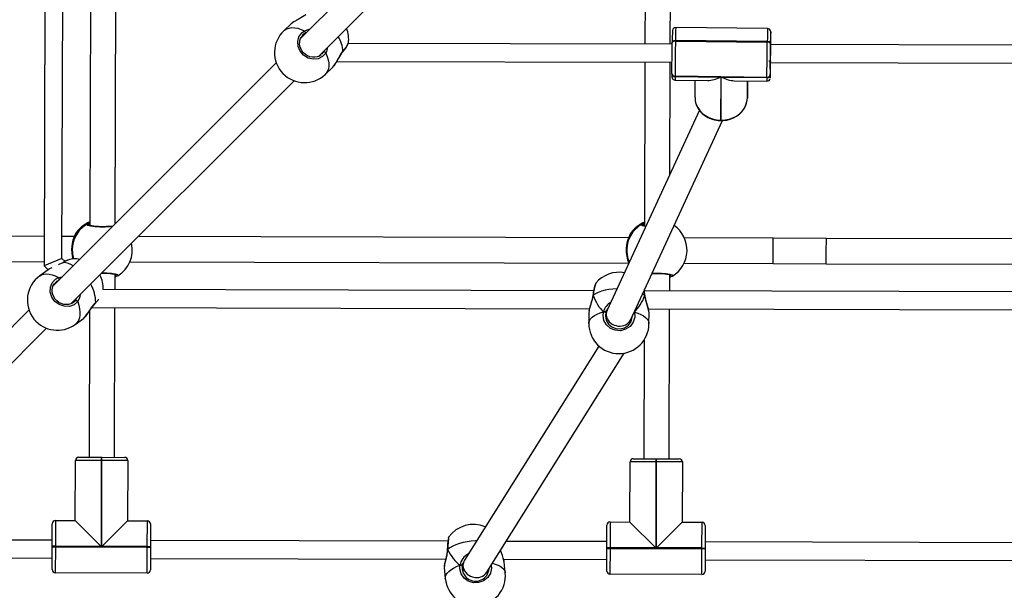
# Model space of a CAD drawing. Units: millimetres. Extents: x -264 to 883, y -13 to 731.
# Drawn here: x 334 to 396, y 191 to 227 of the extents above; entities that cross this region are included whole.
import ezdxf

# ---------------------------------------------------------------- set-up
doc = ezdxf.new("R2010")
doc.units = ezdxf.units.MM
doc.header["$LTSCALE"] = 45
doc.layers.add('VP-EQ', color=7, linetype='Continuous', true_color=0x8a3492)

# ---------------------------------------------------------------- blocks, each defined once
blk = doc.blocks.new('RB1381_')
at = {"color": 0, "linetype": 'Continuous', "lineweight": 25}
for p, q in [((1626.18, -4508.37), (1625.36, -4825.58)), ((1641.36, -4824.61), (1642.18, -4505.79)), ((1597.29, -4533.19), (1596.47, -4851)), ((1607.8, -4846.39), (1608.61, -4530.56)), ((1905.04, -4560.66), (1758.37, -4707.48)), ((1976.04, -4561.39), (1975.66, -4711.1)), ((1991.66, -4711.14), (1992.04, -4561.43)), ((1769.72, -4718.76), (1916.35, -4571.97)), ((1755.35, -4695.63), (1755.73, -4696.01)), ((1752.38, -4698.23), (1747.79, -4702.58)), ((2053.03, -4701.27), (1995.04, -4700.6)), ((1761.82, -4704.02), (1761.32, -4704.2)), ((1994.87, -4708.75), (1994.86, -4709.09)), ((1994.86, -4709.09), (2052.86, -4709.76)), ((2052.86, -4709.42), (1994.87, -4708.75)), ((2052.86, -4709.76), (2052.86, -4709.42)), ((2055.02, -4705.41), (2055.02, -4705.21)), ((1992.85, -4711.15), (1788.47, -4710.62)), ((1788.53, -4710.48), (1788.52, -4710.47)), ((1992.86, -4710.06), (1992.87, -4709.72)), ((2054.85, -4713.15), (2054.86, -4710.79)), ((2054.86, -4710.44), (2054.86, -4710.79)), ((2218.78, -4711.73), (2054.88, -4711.31)), ((1771.72, -4717.3), (1772.81, -4716.1)), ((2054.84, -4721.65), (2054.83, -4722.12)), ((1743, -4722.86), (1602.2, -4863.81)), ((1773.93, -4730.16), (1778.52, -4725.81)), ((1781.54, -4721.92), (1992.71, -4722.46)), ((1975.63, -4722.42), (1975.36, -4825.78)), ((1991.44, -4793.13), (1991.63, -4722.46)), ((2054.75, -4722.62), (2216.13, -4723.04)), ((2054.82, -4725.12), (2054.83, -4722.62)), ((2054.82, -4725.12), (2054.82, -4724.95)), ((2054.82, -4725.29), (2054.82, -4725.12)), ((1613.66, -4874.98), (1754.29, -4734.2)), ((1992.66, -4729.81), (1992.66, -4729.61)), ((2052.63, -4732.03), (1994.64, -4731.36)), ((1994.64, -4731.36), (1994.64, -4731.56)), ((1994.64, -4731.56), (2023.43, -4731.89)), ((1994.65, -4733.75), (2015.3, -4733.98)), ((2007.27, -4744.75), (2007.3, -4733.89)), ((2023.43, -4731.89), (2023.36, -4759.05)), ((2023.76, -4759.06), (2023.83, -4731.9)), ((2023.83, -4731.9), (2052.63, -4732.23)), ((2032, -4734.18), (2052.65, -4734.42)), ((2040.27, -4744.96), (2040.3, -4734.27)), ((2040.27, -4744.78), (2040.3, -4734.27)), ((2040.3, -4734.27), (2040.27, -4745.13)), ((2052.63, -4732.23), (2052.63, -4732.03)), ((2054.66, -4730.32), (2054.66, -4730.52)), ((2040.27, -4744.96), (2040.27, -4744.78)), ((2040.27, -4745.13), (2040.27, -4744.96)), ((2010.01, -4752.87), (1951.78, -4879.15)), ((2023.36, -4759.05), (2023.76, -4759.06)), ((1966.65, -4885.11), (2024.66, -4759.3)), ((2023.37, -4759.32), (2023.77, -4759.32)), ((1641.36, -4824.01), (1641.77, -4824.2)), ((1596.52, -4832.48), (1501.84, -4832.23)), ((1615.59, -4832.53), (1607.84, -4832.51)), ((1616.16, -4831.18), (1616.05, -4831.44)), ((1616.21, -4831.17), (1616.13, -4831.27)), ((1965.33, -4833.43), (1655.96, -4832.63)), ((1966.16, -4831.38), (1966.05, -4831.64)), ((1966.21, -4831.37), (1966.13, -4831.47)), ((2056.57, -4833.66), (2000.55, -4833.52)), ((2090.12, -4833.75), (2056.57, -4833.66)), ((2226.25, -4834.1), (2090.12, -4833.75)), ((1501.79, -4848.23), (1596.48, -4848.48)), ((1596.5, -4851.08), (1599.04, -4853.63)), ((1607.8, -4846.39), (1596.55, -4851.02)), ((1609.74, -4848.34), (1607.8, -4846.39)), ((1608.5, -4848.97), (1608.23, -4849.12)), ((1608.67, -4848.98), (1608.3, -4849.15)), ((1650.64, -4848.62), (1965.43, -4849.43)), ((2000.32, -4849.52), (2056.52, -4849.66)), ((2056.52, -4849.66), (2090.07, -4849.75)), ((2090.07, -4849.75), (2226.2, -4850.1)), ((1599.1, -4853.59), (1593.81, -4857.4)), ((1605.51, -4858.54), (1608.02, -4857.98)), ((1641.26, -4866.1), (1641.28, -4856.43)), ((1641.81, -4857.4), (1641.28, -4857.15)), ((1642.99, -4857.32), (1642.9, -4857.4)), ((1991.25, -4867), (1991.28, -4856.63)), ((1991.81, -4857.6), (1991.28, -4857.35)), ((1992.99, -4857.52), (1992.9, -4857.6)), ((1603.67, -4861.79), (1602.93, -4862.6)), ((1943.29, -4866.88), (1633.85, -4866.08)), ((1942.81, -4869.84), (1942.8, -4869.89)), ((1975.55, -4869.83), (1974.13, -4868.9)), ((1975.55, -4869.83), (1975.09, -4866.81)), ((2217.39, -4867.58), (1975.22, -4866.96)), ((1975.26, -4866.45), (1975.25, -4866.96)), ((1975.69, -4869.97), (1975.69, -4869.92)), ((1614.53, -4874.5), (1616.29, -4872.99)), ((1629.08, -4874.29), (1631.08, -4872.23)), ((1586.97, -4879.05), (1443.57, -5022.6)), ((1625.22, -4879.57), (1624.98, -4972.06)), ((1626.74, -4877.37), (1940.62, -4878.18)), ((1640.98, -4972.1), (1641.23, -4877.41)), ((1940.22, -4880.62), (1940.2, -4887.52)), ((1940.37, -4879.67), (1940.23, -4880.62)), ((1949.47, -4880.22), (1950.56, -4880.22)), ((1951.45, -4879.36), (1950.95, -4880.82)), ((1951.22, -4881.7), (1951.21, -4885.48)), ((1968.88, -4880.27), (1968.98, -4880.27)), ((1968.89, -4880.25), (1968.98, -4880.27)), ((1968.98, -4880.27), (1968.89, -4880.25)), ((1977.83, -4878.28), (2215.28, -4878.89)), ((1978.2, -4887.62), (1978.22, -4880.72)), ((1990.98, -4973), (1991.23, -4878.31)), ((1616.03, -4888.22), (1621.33, -4884.41)), ((1621.28, -4884.35), (1621.68, -4884.05)), ((1967.21, -4885.17), (1967.21, -4883.89)), ((1454.87, -5033.94), (1598.1, -4890.55)), ((1946.57, -4901.76), (1861.76, -5037.03)), ((1975.18, -4897.86), (1974.98, -4972.96)), ((1875.85, -5044.69), (1962.63, -4906.26)), ((1616.18, -5012.03), (1616.28, -4974.03)), ((1632.58, -4974.08), (1616.28, -4974.03)), ((1618.28, -4972.04), (1632.58, -4972.08)), ((1632.58, -4974.08), (1632.44, -5028.38)), ((1632.58, -4972.08), (1632.58, -4974.08)), ((1632.58, -4972.08), (1632.98, -4972.08)), ((1632.98, -4974.08), (1632.58, -4974.08)), ((1632.84, -5028.38), (1632.98, -4974.08)), ((1632.98, -4974.08), (1632.98, -4972.08)), ((1632.98, -4972.08), (1647.28, -4972.11)), ((1649.28, -4974.12), (1632.98, -4974.08)), ((1649.28, -4974.12), (1649.18, -5012.12)), ((1966.18, -5012.94), (1966.28, -4974.94)), ((1982.58, -4974.98), (1966.28, -4974.94)), ((1968.28, -4972.94), (1982.58, -4972.98)), ((1982.58, -4974.98), (1982.44, -5029.28)), ((1982.58, -4972.98), (1982.98, -4972.98)), ((1982.58, -4972.98), (1982.58, -4974.98)), ((1982.98, -4974.98), (1982.58, -4974.98)), ((1982.84, -5029.28), (1982.98, -4974.98)), ((1982.98, -4974.98), (1982.98, -4972.98)), ((1982.98, -4972.98), (1997.28, -4973.02)), ((1999.28, -4975.02), (1982.98, -4974.98)), ((1999.28, -4975.02), (1999.18, -5013.02)), ((1603.68, -5012), (1603.64, -5028.3)), ((1603.68, -5012), (1616.18, -5012.03)), ((1616.18, -5012.03), (1632.44, -5028.38)), ((1649.18, -5012.12), (1632.84, -5028.38)), ((1649.18, -5012.12), (1661.68, -5012.15)), ((1661.64, -5028.45), (1661.68, -5012.15)), ((1953.68, -5012.9), (1953.64, -5029.2)), ((1953.68, -5012.9), (1966.18, -5012.94)), ((1966.18, -5012.94), (1982.44, -5029.28)), ((1999.18, -5013.02), (1982.84, -5029.28)), ((1999.18, -5013.02), (2011.68, -5013.05)), ((2011.64, -5029.35), (2011.68, -5013.05)), ((1601.64, -5028.3), (1601.67, -5014)), ((1663.67, -5014.16), (1663.64, -5028.46)), ((1951.64, -5029.2), (1951.67, -5014.9)), ((2013.67, -5015.06), (2013.64, -5029.36)), ((1601.65, -5024.44), (1473.13, -5024.11)), ((1851.32, -5025.08), (1663.65, -5024.6)), ((1951.65, -5025.34), (1888.08, -5025.18)), ((2217.89, -5026.03), (2013.65, -5025.5)), ((1601.6, -5043), (1601.64, -5028.7)), ((1601.64, -5028.7), (1601.64, -5028.3)), ((1603.64, -5028.3), (1601.64, -5028.3)), ((1601.64, -5028.7), (1603.64, -5028.7)), ((1603.64, -5028.7), (1603.59, -5045)), ((1603.64, -5028.3), (1603.64, -5028.7)), ((1632.44, -5028.38), (1603.64, -5028.3)), ((1603.64, -5028.7), (1661.64, -5028.85)), ((1661.64, -5028.45), (1632.84, -5028.38)), ((1661.59, -5045.15), (1661.64, -5028.85)), ((1661.64, -5028.85), (1661.64, -5028.45)), ((1661.64, -5028.45), (1663.64, -5028.46)), ((1661.64, -5028.85), (1663.64, -5028.86)), ((1663.64, -5028.86), (1663.6, -5043.16)), ((1663.64, -5028.46), (1663.64, -5028.86)), ((1850.93, -5030.46), (1850.93, -5030.52)), ((1951.6, -5043.9), (1951.64, -5029.6)), ((1951.64, -5029.6), (1951.64, -5029.2)), ((1953.64, -5029.2), (1951.64, -5029.2)), ((1951.64, -5029.6), (1953.64, -5029.6)), ((1953.64, -5029.6), (1953.59, -5045.9)), ((1953.64, -5029.2), (1953.64, -5029.6)), ((1982.44, -5029.28), (1953.64, -5029.2)), ((1953.64, -5029.6), (2011.64, -5029.75)), ((2011.64, -5029.35), (1982.84, -5029.28)), ((2011.59, -5046.05), (2011.64, -5029.75)), ((2011.64, -5029.75), (2011.64, -5029.35)), ((2011.64, -5029.35), (2013.64, -5029.36)), ((2011.64, -5029.75), (2013.64, -5029.76)), ((2013.64, -5029.76), (2013.6, -5044.06)), ((2013.64, -5029.36), (2013.64, -5029.76)), ((1467.03, -5035.41), (1601.62, -5035.75)), ((1663.62, -5035.91), (1849.9, -5036.39)), ((1886.52, -5036.49), (1951.62, -5036.65)), ((1886.8, -5038.09), (1886.69, -5037.43)), ((1887.51, -5045.03), (1886.84, -5038.08)), ((2013.62, -5036.81), (2215.29, -5037.33)), ((1849.02, -5041.71), (1849.68, -5048.66)), ((1858.9, -5040.26), (1859.98, -5040.18)), ((1860.77, -5039.25), (1860.4, -5040.74)), ((1860.81, -5040.34), (1860.8, -5044.37)), ((1876.8, -5044.75), (1876.8, -5043.17)), ((1661.59, -5045.15), (1603.59, -5045)), ((2011.59, -5046.05), (1953.59, -5045.9))]:
    blk.add_line(p, q, dxfattribs=at)
at = {"color": 0, "linetype": 'Continuous', "lineweight": 25, "flags": 128}
for points in [[(1761.75, -4692.62), (1759.66, -4693.88), (1756.77, -4695.4), (1753.99, -4697), (1752.4, -4698.26)], [(1747.79, -4702.58), (1748.23, -4702.2), (1749.54, -4701.39), (1751.07, -4700.87), (1752.78, -4700.64), (1754.64, -4700.71), (1756.62, -4701.07), (1758.68, -4701.72), (1760.78, -4702.65)], [(1774.33, -4716.68), (1772.28, -4718.94), (1769.5, -4720.3), (1766.31, -4720.61), (1763.1, -4719.83), (1760.25, -4718.06), (1758.08, -4715.54), (1756.79, -4712.53), (1756.52, -4709.36), (1757.31, -4706.37), (1759.09, -4703.89), (1760.78, -4702.65)], [(1760.78, -4702.65), (1763.69, -4701.67), (1764.19, -4701.65)], [(2055.02, -4705.19), (2055.02, -4704.67), (2055.02, -4703.88), (2055.02, -4703.38), (2055.01, -4703.17), (2054.99, -4702.99), (2054.96, -4702.84), (2054.88, -4702.57), (2054.66, -4702.14), (2054.15, -4701.63), (2053.51, -4701.34), (2053.04, -4701.3)], [(1771.25, -4717.85), (1770.22, -4718.55), (1768.84, -4719.11), (1767.35, -4719.39), (1765.81, -4719.36), (1764.27, -4719.05), (1762.79, -4718.45), (1761.42, -4717.6), (1760.21, -4716.52), (1759.2, -4715.25), (1758.44, -4713.85), (1757.95, -4712.37), (1757.73, -4710.84), (1757.8, -4709.34), (1758.16, -4707.91), (1758.7, -4706.8)], [(1761.32, -4704.2), (1759.87, -4705.26), (1758.7, -4706.89)], [(1994.86, -4709.09), (1994.47, -4709.11), (1994.1, -4709.16), (1993.75, -4709.25), (1993.45, -4709.37), (1993.2, -4709.52), (1993.01, -4709.69), (1992.9, -4709.88), (1992.86, -4710.07)], [(1994.86, -4709.09), (1994.47, -4709.11), (1994.1, -4709.16), (1993.75, -4709.25), (1993.45, -4709.37), (1993.2, -4709.52), (1993.01, -4709.69), (1992.9, -4709.88), (1992.86, -4710.07)], [(1992.87, -4709.72), (1992.9, -4709.53), (1993.02, -4709.34), (1993.2, -4709.17), (1993.45, -4709.02), (1993.76, -4708.9), (1994.1, -4708.81), (1994.48, -4708.76), (1994.87, -4708.75)], [(1994.86, -4709.09), (1994.83, -4711.4), (1994.8, -4713.85), (1994.77, -4716.39), (1994.74, -4718.95), (1994.71, -4721.46), (1994.69, -4723.87), (1994.67, -4726.12), (1994.65, -4728.15), (1994.64, -4729.91), (1994.64, -4731.36)], [(2054.86, -4710.44), (2054.82, -4710.25), (2054.71, -4710.06), (2054.53, -4709.88), (2054.28, -4709.73), (2053.97, -4709.6), (2053.63, -4709.5), (2053.25, -4709.44), (2052.86, -4709.42)], [(2054.93, -4708.86), (2054.93, -4708.8), (2054.95, -4708.59), (2054.95, -4708.6)], [(2054.98, -4711.25), (2054.99, -4710.01), (2055.01, -4708.23), (2055.02, -4706.68), (2055.02, -4705.41)], [(1772.81, -4716.1), (1772.99, -4715.78), (1773.17, -4715.3)], [(1785.05, -4715.69), (1786.8, -4713.34), (1788.01, -4711.54), (1788.55, -4710.5), (1788.53, -4710.48)], [(1992.66, -4729.61), (1992.67, -4728.33), (1992.68, -4726.79), (1992.69, -4725.01), (1992.71, -4723.04), (1992.73, -4720.92), (1992.75, -4718.71), (1992.78, -4716.47), (1992.8, -4714.25), (1992.83, -4712.1), (1992.86, -4710.07)], [(2052.63, -4732.03), (2052.64, -4730.58), (2052.65, -4728.82), (2052.66, -4726.79), (2052.68, -4724.54), (2052.71, -4722.13), (2052.73, -4719.62), (2052.76, -4717.06), (2052.79, -4714.52), (2052.83, -4712.07), (2052.86, -4709.76)], [(2054.86, -4710.79), (2054.82, -4710.59), (2054.7, -4710.4), (2054.52, -4710.23), (2054.27, -4710.07), (2053.97, -4709.95), (2053.62, -4709.85), (2053.25, -4709.79), (2052.86, -4709.76)], [(2054.86, -4710.79), (2054.82, -4710.59), (2054.7, -4710.4), (2054.52, -4710.23), (2054.27, -4710.07), (2053.97, -4709.95), (2053.62, -4709.85), (2053.25, -4709.79), (2052.86, -4709.76)], [(2054.86, -4710.79), (2054.83, -4712.81), (2054.8, -4714.96), (2054.77, -4717.19), (2054.75, -4719.43), (2054.72, -4721.64), (2054.7, -4723.75), (2054.69, -4725.72), (2054.67, -4727.5), (2054.66, -4729.05), (2054.66, -4730.32)], [(2054.74, -4726.59), (2054.73, -4726.4), (2054.73, -4725.82), (2054.73, -4724.88), (2054.74, -4723.63), (2054.75, -4722.12), (2054.77, -4720.41), (2054.78, -4718.58), (2054.81, -4716.7), (2054.83, -4714.86), (2054.85, -4713.15)], [(1774.33, -4716.68), (1775.21, -4718.84), (1775.82, -4720.95), (1776.14, -4722.97), (1776.17, -4724.87), (1775.92, -4726.6), (1775.38, -4728.15), (1774.56, -4729.47), (1773.93, -4730.16)], [(1779.4, -4724.74), (1780, -4723.97), (1781.39, -4721.71), (1782.96, -4718.93), (1783.84, -4717.46), (1784.8, -4716.02), (1785.05, -4715.69)], [(1779.44, -4724.76), (1780.27, -4723.61), (1781.09, -4722.29), (1781.94, -4720.83), (1782.82, -4719.3), (1783.73, -4717.79), (1784.65, -4716.41), (1785.04, -4715.92)], [(1785.03, -4715.9), (1785.07, -4715.81), (1785.05, -4715.69)], [(2053.83, -4721.58), (2054.16, -4721.62), (2054.46, -4721.7), (2054.68, -4721.84), (2054.81, -4722), (2054.83, -4722.12)], [(1778.5, -4725.78), (1778.67, -4725.66), (1779.4, -4724.74)], [(2054.75, -4726.29), (2054.75, -4726.4), (2054.74, -4726.59), (2054.74, -4726.59)], [(2054.82, -4724.95), (2054.85, -4722.92), (2054.85, -4722.68)], [(1992.66, -4729.82), (1992.66, -4730.35), (1992.66, -4731.13), (1992.67, -4731.64), (1992.68, -4731.84), (1992.7, -4732.03), (1992.72, -4732.17), (1992.8, -4732.44), (1993.03, -4732.88), (1993.54, -4733.39), (1994.17, -4733.68), (1994.65, -4733.72)], [(2054.66, -4732.23), (2054.67, -4732.42), (2054.68, -4732.42)], [(2007.27, -4744.75), (2007.44, -4746.96), (2007.62, -4747.85)], [(2023.76, -4759.06), (2026.32, -4758.91), (2028.81, -4758.42), (2031.19, -4757.6), (2033.38, -4756.47), (2035.35, -4755.05), (2037.03, -4753.39), (2038.4, -4751.52), (2039.41, -4749.48), (2040.04, -4747.34), (2040.27, -4745.13)], [(2023.77, -4759.32), (2025.02, -4759.3), (2027.27, -4759.03), (2029.47, -4758.48), (2031.57, -4757.67), (2033.51, -4756.61), (2035.27, -4755.32), (2036.8, -4753.82), (2038.09, -4752.15), (2039.09, -4750.33), (2039.79, -4748.41), (2040.18, -4746.43), (2040.27, -4745.14)], [(2007.62, -4747.85), (2008, -4749.12), (2008.95, -4751.18), (2010.26, -4753.08), (2011.9, -4754.78), (2013.82, -4756.24), (2015.99, -4757.43), (2018.34, -4758.3), (2020.82, -4758.85), (2023.36, -4759.05)], [(2007.64, -4747.96), (2008.23, -4749.79), (2009.14, -4751.62), (2010.33, -4753.32), (2011.77, -4754.86), (2013.45, -4756.21), (2015.32, -4757.34), (2017.35, -4758.23), (2019.51, -4758.87), (2021.75, -4759.23), (2023.37, -4759.32)], [(1639.65, -4826.32), (1638.13, -4826.49), (1634.94, -4826.63), (1631.61, -4826.59), (1628.48, -4826.37), (1625.89, -4826.02), (1624.1, -4825.57), (1623.35, -4825.07), (1623.5, -4824.74)], [(1623.5, -4824.74), (1624.64, -4824.04), (1625.36, -4823.71)], [(1624.59, -4824.74), (1625.11, -4825.02), (1625.41, -4825.29)], [(1625.41, -4825.29), (1624.87, -4824.87), (1624.59, -4824.74)], [(1639.94, -4826.03), (1638.84, -4826.17), (1637.42, -4826.29), (1635.85, -4826.36), (1634.19, -4826.39), (1632.5, -4826.37), (1630.84, -4826.31), (1629.27, -4826.19), (1627.84, -4826.04), (1626.61, -4825.86), (1625.63, -4825.65), (1625.01, -4825.48), (1624.7, -4825.35), (1624.66, -4825.33)], [(1976.17, -4826.26), (1975.89, -4826.22), (1974.1, -4825.77), (1973.36, -4825.28), (1973.5, -4824.94)], [(1973.5, -4824.94), (1974.64, -4824.24), (1975.37, -4823.91)], [(1974.59, -4824.95), (1975.11, -4825.22), (1975.41, -4825.49)], [(1975.41, -4825.49), (1974.87, -4825.07), (1974.59, -4824.95)], [(2056.52, -4849.66), (2056.52, -4849.47), (2056.53, -4848.92), (2056.53, -4848.03), (2056.53, -4846.84), (2056.54, -4845.41), (2056.54, -4843.8), (2056.54, -4842.09), (2056.55, -4840.37), (2056.55, -4838.7), (2056.56, -4837.17), (2056.56, -4835.85), (2056.56, -4834.81), (2056.56, -4834.08), (2056.57, -4833.71), (2056.57, -4833.66)], [(2090.07, -4849.75), (2090.08, -4849.56), (2090.08, -4849.01), (2090.08, -4848.12), (2090.08, -4846.93), (2090.09, -4845.5), (2090.09, -4843.89), (2090.09, -4842.18), (2090.1, -4840.45), (2090.1, -4838.79), (2090.11, -4837.26), (2090.11, -4835.94), (2090.11, -4834.89), (2090.11, -4834.17), (2090.12, -4833.8), (2090.12, -4833.75)], [(1601.33, -4852.35), (1599.93, -4853.05), (1599.14, -4853.64)], [(1608.3, -4849.15), (1605.77, -4850.35), (1605.52, -4850.45)], [(1608.5, -4848.98), (1608.56, -4848.96), (1608.67, -4848.98)], [(1614.42, -4846.67), (1614.36, -4846.65), (1614.33, -4846.66)], [(1618.91, -4847.08), (1617.07, -4846.77), (1614.42, -4846.65)], [(1593.81, -4857.4), (1594.88, -4856.78), (1596.36, -4856.3), (1597.99, -4856.13), (1599.76, -4856.27), (1601.63, -4856.73), (1603.56, -4857.49), (1605.51, -4858.54)], [(1617.72, -4873.68), (1615.41, -4875.67), (1612.45, -4876.71), (1609.2, -4876.68), (1606.04, -4875.58), (1603.35, -4873.56), (1601.42, -4870.86), (1600.44, -4867.78), (1600.5, -4864.66), (1601.61, -4861.81), (1603.67, -4859.57), (1605.51, -4858.54)], [(1632.85, -4855.76), (1633.29, -4855.75), (1634.97, -4855.77), (1636.59, -4855.83), (1638.1, -4855.94), (1639.44, -4856.08), (1640.56, -4856.26), (1641.39, -4856.45), (1641.84, -4856.6), (1642, -4856.68), (1641.99, -4856.67)], [(1633.09, -4855.52), (1636.11, -4855.56), (1639.1, -4855.77), (1641.45, -4856.12), (1642.91, -4856.57), (1643.3, -4857.07), (1642.99, -4857.32)], [(1641.28, -4857.13), (1641.5, -4857.27), (1641.81, -4857.4)], [(1642.9, -4857.4), (1641.44, -4858.11), (1641.28, -4858.17)], [(1980.04, -4856.07), (1981.6, -4855.99), (1983.29, -4855.95), (1984.97, -4855.97), (1986.59, -4856.03), (1988.1, -4856.14), (1989.44, -4856.28), (1990.56, -4856.46), (1991.39, -4856.65), (1991.84, -4856.8), (1992, -4856.88), (1991.99, -4856.87)], [(1980.15, -4855.83), (1982.8, -4855.72), (1986.11, -4855.76), (1989.1, -4855.97), (1991.45, -4856.33), (1992.91, -4856.78), (1993.3, -4857.27), (1992.99, -4857.52)], [(1991.28, -4857.33), (1991.5, -4857.47), (1991.81, -4857.6)], [(1992.9, -4857.6), (1991.45, -4858.31), (1991.28, -4858.37)], [(1614.6, -4874.49), (1613.41, -4875.11), (1611.96, -4875.51), (1610.42, -4875.62), (1608.87, -4875.44), (1607.34, -4874.97), (1605.9, -4874.23), (1604.61, -4873.26), (1603.5, -4872.08), (1602.62, -4870.74), (1602, -4869.29), (1601.65, -4867.79), (1601.59, -4866.29), (1601.82, -4864.83), (1602.33, -4863.46), (1602.92, -4862.54)], [(1605.74, -4860.27), (1604.36, -4861.04), (1603.67, -4861.79)], [(1942.79, -4869.89), (1942.62, -4870.94), (1942.26, -4872.47), (1941.81, -4874.08), (1941.32, -4875.69), (1940.86, -4877.25), (1940.5, -4878.65), (1940.31, -4879.66)], [(1942.94, -4869.74), (1942.23, -4872.92), (1941.3, -4875.95), (1940.49, -4878.78), (1940.37, -4879.67)], [(1942.81, -4869.9), (1942.81, -4869.87), (1942.9, -4869.77), (1942.94, -4869.74)], [(1942.81, -4869.84), (1942.84, -4869.79), (1942.94, -4869.74)], [(1942.94, -4869.74), (1942.82, -4869.84), (1942.82, -4869.89)], [(1958.01, -4865.65), (1957.95, -4865.65), (1955.37, -4865.8), (1952.85, -4866.12), (1950.46, -4866.58), (1948.23, -4867.19), (1946.21, -4867.93), (1944.44, -4868.79), (1942.94, -4869.74)], [(1975.55, -4869.83), (1975.67, -4869.93), (1975.68, -4869.98)], [(1975.68, -4869.97), (1975.69, -4869.95), (1975.59, -4869.85), (1975.55, -4869.83)], [(1978.15, -4880.2), (1977.96, -4878.9), (1977.32, -4876.57), (1976.43, -4873.64), (1975.99, -4871.99), (1975.62, -4870.26), (1975.55, -4869.83)], [(1975.68, -4869.92), (1975.65, -4869.87), (1975.55, -4869.83)], [(1978.19, -4880.19), (1978.01, -4879.04), (1977.69, -4877.71), (1977.28, -4876.24), (1976.8, -4874.64), (1976.32, -4872.94), (1975.92, -4871.26), (1975.7, -4869.97)], [(1617.72, -4873.68), (1618.45, -4875.96), (1618.93, -4878.18), (1619.13, -4880.29), (1619.07, -4882.27), (1618.75, -4884.06), (1618.16, -4885.65), (1617.32, -4886.99), (1616.25, -4888.06), (1616.03, -4888.22)], [(1616.29, -4872.99), (1616.5, -4872.7), (1617.05, -4871.59)], [(1616.29, -4872.99), (1616.4, -4872.93), (1616.56, -4872.92), (1616.75, -4872.95), (1616.96, -4873.04), (1617.18, -4873.16), (1617.39, -4873.32), (1617.57, -4873.49), (1617.72, -4873.68)], [(1621.68, -4884.05), (1621.98, -4883.81), (1623.36, -4882.15), (1624.89, -4879.96), (1626.68, -4877.3), (1627.69, -4875.92), (1628.79, -4874.59), (1629.08, -4874.29)], [(1621.71, -4884.07), (1622.21, -4883.6), (1623.04, -4882.63), (1623.91, -4881.47), (1624.81, -4880.18), (1625.77, -4878.77), (1626.78, -4877.32), (1627.82, -4875.93), (1628.75, -4874.84), (1629.05, -4874.55)], [(1940.2, -4887.52), (1940.25, -4886.94), (1940.61, -4885.77), (1941.32, -4884.65), (1942.37, -4883.57), (1943.74, -4882.58), (1945.4, -4881.67), (1947.32, -4880.88), (1949.47, -4880.22)], [(1968.98, -4880.27), (1969.18, -4883.52), (1968.24, -4886.66), (1966.26, -4889.33), (1963.47, -4891.2), (1960.23, -4892.07), (1956.9, -4891.85), (1953.84, -4890.61), (1951.37, -4888.46), (1949.75, -4885.64), (1949.19, -4882.44), (1949.47, -4880.22)], [(1950.56, -4880.22), (1951.11, -4879.79), (1951.45, -4879.36)], [(1951.45, -4879.36), (1950.85, -4880.02), (1950.56, -4880.22)], [(1950.95, -4880.82), (1950.71, -4882.71), (1951.19, -4885.45), (1952.56, -4887.86), (1954.66, -4889.69), (1957.25, -4890.76), (1960.07, -4890.94), (1962.82, -4890.2), (1965.19, -4888.6), (1966.87, -4886.32), (1967.66, -4883.64), (1967.61, -4882.77)], [(1952.42, -4877.76), (1952.06, -4878.2), (1951.45, -4879.36)], [(1968.98, -4880.27), (1971.12, -4880.95), (1973.03, -4881.75), (1974.69, -4882.66), (1976.05, -4883.66), (1977.1, -4884.74), (1977.8, -4885.87), (1978.16, -4887.03), (1978.2, -4887.62)], [(1978.21, -4880.72), (1978.22, -4880.67), (1978.15, -4880.2)], [(1851.78, -5022.62), (1851.77, -5022.59), (1851.62, -5023.48), (1851.42, -5025.39), (1851.22, -5028.14), (1851.08, -5030.35)], [(1869.4, -5024.85), (1868.64, -5024.88), (1866.04, -5025.08), (1863.46, -5025.43), (1860.96, -5025.94), (1858.57, -5026.6), (1856.35, -5027.38), (1854.34, -5028.28), (1852.57, -5029.27), (1851.08, -5030.35)], [(1850.92, -5030.52), (1850.84, -5031.57), (1850.61, -5033.13), (1850.27, -5034.76), (1849.9, -5036.4), (1849.53, -5037.98), (1849.23, -5039.39), (1849.05, -5040.6), (1849.04, -5040.87)], [(1851.08, -5030.35), (1850.62, -5033.57), (1849.9, -5036.67), (1849.24, -5039.55), (1849.08, -5040.92)], [(1850.95, -5030.52), (1850.94, -5030.48), (1851.04, -5030.37), (1851.08, -5030.35)], [(1850.94, -5030.46), (1850.94, -5030.46), (1850.94, -5030.45)], [(1851.08, -5030.35), (1850.96, -5030.45), (1850.95, -5030.52)], [(1861.4, -5037.86), (1861.27, -5038.04), (1860.77, -5039.25)], [(1849.08, -5040.92), (1849.01, -5041.5), (1849.06, -5041.71)], [(1849.68, -5048.66), (1849.71, -5047.7), (1850.07, -5046.51), (1850.78, -5045.33), (1851.83, -5044.17), (1853.19, -5043.07), (1854.85, -5042.04), (1856.76, -5041.09), (1858.9, -5040.26)], [(1878.58, -5040.33), (1878.84, -5042.01), (1878.19, -5045.21), (1876.46, -5048.02), (1873.85, -5050.11), (1870.7, -5051.22), (1867.36, -5051.27), (1864.2, -5050.27), (1861.54, -5048.33), (1859.67, -5045.64), (1858.82, -5042.49), (1858.9, -5040.26), (1858.9, -5040.26)], [(1859.98, -5040.18), (1860.48, -5039.7), (1860.77, -5039.25)], [(1860.77, -5039.25), (1860.25, -5039.96), (1859.98, -5040.18)], [(1879.41, -5039.01), (1880.47, -5039.29), (1882.38, -5039.94), (1884.03, -5040.72), (1885.39, -5041.62), (1886.43, -5042.61), (1887.13, -5043.69), (1887.49, -5044.83), (1887.51, -5045.03)]]:
    blk.add_lwpolyline(points, dxfattribs=at)
at = {"color": 0, "linetype": 'Continuous', "lineweight": 25}
for centre, radius, start, end in [((1760.86, -4716.37), 19, 133.47649, 224.00098), ((1759.9, -4703.83), 1.48, 345.44107, 53.14725), ((1769.72, -4707.97), 19, 352.41433, 21.38444), ((2227.19, -4710.86), 234.33, 177.97817, 179.72237), ((1994.96, -4702.58), 1.95, 87.7893, 173.32281), ((2330.41, -4711.56), 335.55, 178.12831, 179.51966), ((2286.63, -4710.14), 233.76, 177.82533, 179.82256), ((1764.85, -4716.76), 20.23, 3.05264, 31.15552), ((2389.71, -4717.16), 334.88, 178.57951, 179.3135), ((2363.08, -4713.13), 308.24, 178.17091, 179.49922), ((2060.18, -4708.98), 5.25, 177.07802, 179.07628), ((1967.05, -4709.95), 87.9, 359.1902, 0.87893), ((2028.95, -4704.48), 26.08, 358.38604, 2.59292), ((1767.44, -4712.35), 8.14, 327.85627, 356.11313), ((1771.09, -4703.01), 18.98, 317.2273, 336.80898), ((1773.15, -4717.48), 1.43, 34.05196, 103.78839), ((1727.15, -4722.28), 327.69, 358.22605, 359.47343), ((1745.76, -4718.65), 309.09, 358.58296, 359.25127), ((1760.86, -4716.37), 19, 224.00098, 313.47649), ((1994.53, -4729.49), 1.87, 183.55507, 273.19184), ((1994.53, -4729.69), 1.87, 183.55507, 273.19184), ((2028.19, -4732.39), 33.56, 178.58008, 182.31184), ((2086.2, -4733.06), 33.57, 178.5807, 182.31093), ((2052.78, -4730.15), 1.89, 265.56569, 354.74679), ((2052.78, -4730.35), 1.89, 265.56569, 354.74679), ((2052.72, -4732.44), 1.95, 267.67269, 353.15457), ((2139.9, -4731.14), 85.24, 179.58473, 180.73517), ((2027.78, -4759.15), 4.42, 178.70714, 182.18478), ((2028.19, -4759.15), 4.43, 178.70941, 182.18129), ((1633.24, -4841.07), 19.01, 120.81108, 197.04528), ((1632.4, -4841.05), 18.98, 111.74831, 149.00588), ((1632.38, -4841.07), 19, 111.67625, 148.53118), ((1624.04, -4825.63), 1.04, 58.3617, 121.34312), ((1624.04, -4825.64), 1.05, 58.60903, 121.09579), ((1623.99, -4825.62), 1, 0.85276, 119.195), ((1983.24, -4841.27), 19.01, 120.81184, 203.29384), ((1982.4, -4841.25), 18.98, 111.74831, 149.00588), ((1982.38, -4841.27), 19, 111.67625, 148.53118), ((1974.04, -4825.83), 1.04, 58.3617, 121.34312), ((1974.04, -4825.84), 1.05, 58.60903, 121.09579), ((1973.99, -4825.82), 1, 0.85276, 119.195), ((1976.89, -4820.8), 5.23, 244.74916, 263.40188), ((1983.2, -4841.27), 19, 301.06458, 55.16165), ((1636.15, -4841.08), 22.29, 153.90567, 194.63028), ((1985.66, -4841.23), 21.83, 153.4708, 202.06259), ((1633.2, -4841.07), 19, 301.06458, 12.78332), ((1617.74, -4863.64), 17.32, 101.49215, 122.19455), ((1618.7, -4865.42), 19.26, 103.11977, 121.39252), ((1607.07, -4864.24), 15.34, 59.18237, 84.04277), ((1604.92, -4872.81), 19, 125.79397, 218.88323), ((1604.19, -4859.8), 1.83, 353.72125, 43.65018), ((1614.87, -4865.64), 19, 358.67927, 27.43473), ((1642.42, -4856.53), 0.992, 180.43298, 298.77078), ((1642.36, -4856.51), 1.04, 238.3617, 301.34312), ((1642.36, -4856.5), 1.05, 238.60903, 301.09579), ((1959.24, -4874.17), 19, 79.52459, 140.54639), ((1992.42, -4856.73), 0.992, 180.43298, 298.77078), ((1992.36, -4856.71), 1.04, 238.3617, 301.34312), ((1992.36, -4856.7), 1.05, 238.60903, 301.09579), ((1605.57, -4874.46), 23.51, 0.42553, 30.0248), ((1968.87, -4871.68), 26.13, 158.5155, 175.97584), ((1977.56, -4873.13), 34.78, 161.51479, 174.41917), ((1611.45, -4868.7), 8.01, 321.5722, 356.53981), ((1899.55, -4880.11), 76.81, 7.61946, 10.10468), ((1468.89, -4717.17), 224.53, 315.49931, 316.11194), ((1628.87, -4874.38), 0.228, 316.75993, 24.76179), ((1958.31, -4882.22), 9.07, 117.97649, 167.24271), ((1950.01, -4882.3), 2.15, 75.12641, 104.57841), ((1950.01, -4882.32), 2.17, 75.29517, 104.40965), ((1949.59, -4882.04), 1.83, 42.17416, 94.06173), ((1604.92, -4872.81), 19, 218.88323, 305.79397), ((1959.2, -4887.57), 19, 179.85241, 269.85241), ((1959.2, -4887.57), 19, 269.85241, 359.85241), ((1618.28, -4974.04), 2, 89.85241, 179.85241), ((1647.28, -4974.11), 2, 359.85241, 89.85241), ((1968.28, -4974.94), 2, 89.85241, 179.85241), ((1997.28, -4975.02), 2, 359.85241, 89.85241), ((1603.67, -5014), 2, 89.85241, 179.85241), ((1661.67, -5014.15), 2, 359.85241, 89.85241), ((1953.67, -5014.9), 2, 89.85241, 179.85241), ((2011.67, -5015.05), 2, 359.85241, 89.85241), ((1867.32, -5033.5), 19, 66.47572, 145.00923), ((1886.07, -5030.07), 35.12, 167.72061, 180.35096), ((1800.64, -5062.65), 89.67, 16.3341, 20.74313), ((1806.78, -5060.17), 83.12, 15.88552, 20.6797), ((1868.73, -5041.94), 9.98, 116.49302, 170.28699), ((1603.6, -5043), 2, 179.85241, 269.85241), ((1661.6, -5043.15), 2, 269.85241, 359.85241), ((1859.6, -5042.28), 2.14, 79.57849, 109.11972), ((1859.6, -5042.33), 2.18, 79.88138, 108.81684), ((1859.19, -5041.94), 1.7, 44.69844, 99.86441), ((1868.8, -5041.85), 8.48, 172.44719, 356.12419), ((1953.6, -5043.9), 2, 179.85241, 269.85241), ((2011.6, -5044.05), 2, 269.85241, 359.85241), ((1868.6, -5046.85), 19, 185.48021, 274.34911), ((1868.6, -5046.85), 19, 274.34911, 5.48021)]:
    blk.add_arc(centre, radius, start, end, dxfattribs=at)
for centre, major_axis, ratio, start_param, end_param in [((2023.64, -4717.78), (14.19, 14), 0.575503, 3.659935, 4.183686), ((2024.04, -4717.78), (-14.04, 14.24), 0.578958, 2.089138, 2.612889), ((1631.17, -4841.07), (14.68, 13.89), 0.882721, 1.287464, 1.779904), ((1631.17, -4841.07), (14.68, 13.89), 0.882721, 1.287464, 1.779904), ((1981.17, -4841.27), (14.68, 13.89), 0.882721, 1.287464, 1.779904), ((1981.17, -4841.27), (14.68, 13.89), 0.882721, 1.287464, 1.779904), ((1959.29, -4854.21), (0.08, 30.34), 0.626286, 2.109974, 2.602415), ((1959.29, -4854.21), (0.08, 30.34), 0.626286, 2.109974, 2.602415), ((1959.29, -4854.21), (0.08, 30.34), 0.626286, 3.680771, 4.173211), ((1959.29, -4854.21), (0.08, 30.34), 0.626286, 3.680771, 4.173211), ((1959.22, -4882.13), (7.85, -1.73), 0.871381, 2.953779, 3.568377), ((1959.22, -4882.13), (7.85, -1.73), 0.871381, 3.568377, 6.095372), ((1959.22, -4881.78), (8.5, -0.02), 0.697158, 2.566309, 2.725264), ((1865.41, -5013.61), (-4.64, 30.09), 0.622359, 2.061856, 2.554296), ((1865.41, -5013.61), (-4.64, 30.09), 0.622359, 2.061856, 2.554296), ((1868.81, -5040.86), (7.75, -2.24), 0.877184, 2.895671, 3.397077), ((1868.81, -5041.05), (8.5, 0.26), 0.697512, 2.714533, 2.789689), ((1868.81, -5040.86), (7.75, -2.24), 0.877184, 3.397077, 6.037263)]:
    blk.add_ellipse(centre, major_axis=major_axis, ratio=ratio, start_param=start_param, end_param=end_param, dxfattribs=at)
blk = doc.blocks.new('RB1381_2D')
at = {"layer": 'VP-EQ', "color": 0, "xscale": 0.1, "yscale": 0.1, "zscale": 0.1}
blk.add_blockref('RB1381_', (176.108, 696.172), dxfattribs=at)

msp = doc.modelspace()

# ---------------------------------------------------------------- block references
at = {"layer": 'VP-EQ', "color": 0}
msp.add_blockref('RB1381_2D', (0, 0), dxfattribs=at)

doc.saveas('drawing.dxf')
